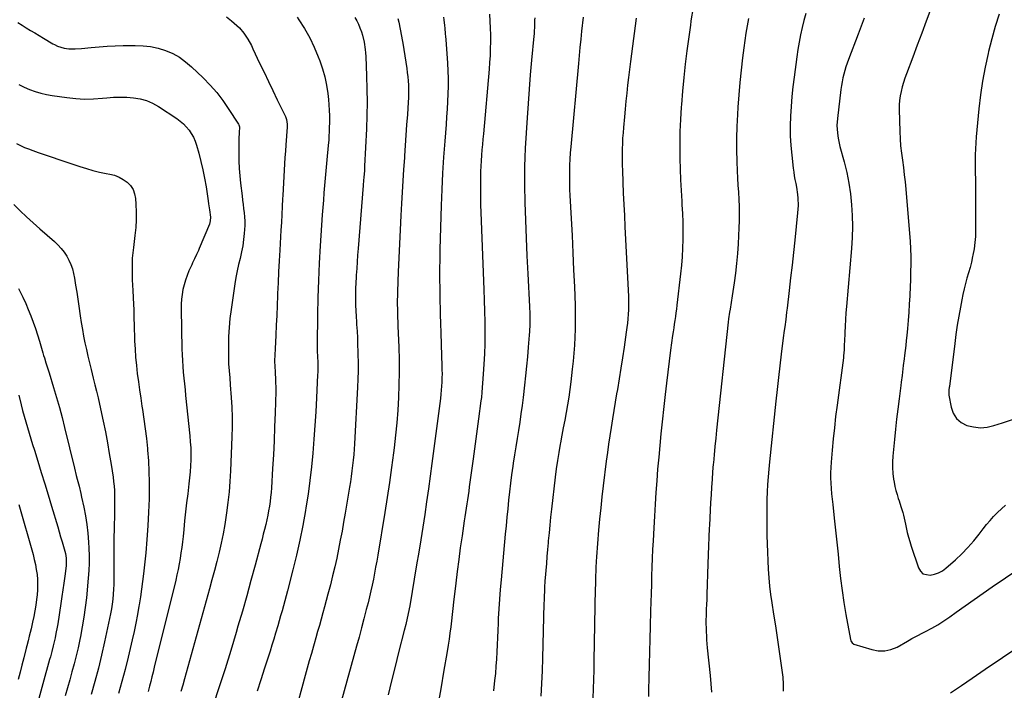
# Model space of a CAD drawing. Units: inches. Extents: x 1921328 to 1926620, y 427213 to 432505.
# Drawn here: x 1922717 to 1923371, y 428425 to 428870 of the extents above; entities that cross this region are included whole.
import ezdxf

# ---------------------------------------------------------------- set-up
doc = ezdxf.new("R2010")
doc.units = ezdxf.units.IN
doc.header["$MEASUREMENT"] = 0
doc.layers.add('7', color=7, linetype='Continuous')
doc.layers.add('8', color=7, linetype='Continuous')

msp = doc.modelspace()

# ---------------------------------------------------------------- linework, layer by layer
at = {"layer": '7', "color": 18}
for points in [[(1922854.33, 428872.35, 1842), (1922857.64, 428869.68, 1842), (1922861.09, 428866.59, 1842), (1922862.79, 428864.93, 1842), (1922865.85, 428861.33, 1842), (1922868.44, 428857.35, 1842), (1922870.74, 428853.17, 1842), (1922871.79, 428851.04, 1842), (1922876.27, 428841.51, 1842), (1922879.16, 428835.41, 1842), (1922882.07, 428829.32, 1842), (1922885, 428823.24, 1842), (1922887.96, 428817.17, 1842), (1922892.97, 428806.93, 1842), (1922893.4, 428805.98, 1842), (1922894.07, 428804, 1842), (1922894.61, 428800.92, 1842), (1922894.59, 428798.83, 1842), (1922893.68, 428787.16, 1842), (1922893.36, 428782.95, 1842), (1922893.06, 428778.75, 1842), (1922892.79, 428774.54, 1842), (1922892.53, 428770.33, 1842), (1922892.29, 428766.12, 1842), (1922892.06, 428761.9, 1842), (1922891.84, 428757.69, 1842), (1922891.62, 428753.48, 1842), (1922891.51, 428751.39, 1842), (1922891.24, 428746.14, 1842), (1922890.97, 428740.88, 1842), (1922890.68, 428735.63, 1842), (1922890.39, 428730.37, 1842), (1922889.64, 428717.27, 1842), (1922889.25, 428710.04, 1842), (1922888.87, 428702.8, 1842), (1922888.54, 428695.56, 1842), (1922888.22, 428688.32, 1842), (1922888.16, 428686.99, 1842), (1922887.88, 428680.42, 1842), (1922887.58, 428673.84, 1842), (1922887.27, 428667.27, 1842), (1922886.93, 428660.7, 1842), (1922886.46, 428651.57, 1842), (1922886.3, 428647.56, 1842), (1922886.23, 428643.55, 1842), (1922886.24, 428639.53, 1842), (1922886.5, 428636.43, 1842), (1922886.6, 428634.88, 1842), (1922886.77, 428632.04, 1842), (1922886.87, 428629.85, 1842), (1922886.94, 428625.46, 1842), (1922886.9, 428623.26, 1842), (1922886.5, 428609.09, 1842), (1922886.18, 428599.81, 1842), (1922885.81, 428590.53, 1842), (1922885.35, 428581.26, 1842), (1922884.83, 428571.98, 1842), (1922884.05, 428559.23, 1842), (1922883.83, 428556.16, 1842), (1922883.54, 428553.1, 1842), (1922883.18, 428550.05, 1842), (1922882.76, 428547, 1842), (1922882.25, 428543.97, 1842), (1922881.69, 428540.95, 1842), (1922881.05, 428537.94, 1842), (1922880.35, 428534.95, 1842), (1922879.47, 428531.48, 1842), (1922878.67, 428528.33, 1842), (1922877.85, 428525.19, 1842), (1922877.02, 428522.06, 1842), (1922873.24, 428507.91, 1842), (1922870.47, 428497.71, 1842), (1922867.66, 428487.53, 1842), (1922864.79, 428477.36, 1842), (1922861.86, 428467.21, 1842), (1922860.69, 428463.17, 1842), (1922857.07, 428451.03, 1842), (1922853.33, 428438.93, 1842), (1922849.44, 428426.87, 1842), (1922845.43, 428414.86, 1842)], [(1922998.29, 428872.09, 1834), (1922998.52, 428870.24, 1834), (1922998.96, 428866.55, 1834), (1922999.17, 428864.7, 1834), (1922999.55, 428861.01, 1834), (1922999.7, 428859.15, 1834), (1922999.84, 428857.3, 1834), (1923000.94, 428841.53, 1834), (1923001.21, 428836.44, 1834), (1923001.37, 428831.35, 1834), (1923001.36, 428826.25, 1834), (1923001.24, 428821.16, 1834), (1923001.01, 428816.06, 1834), (1923000.75, 428810.97, 1834), (1923000.42, 428805.88, 1834), (1923000.06, 428800.79, 1834), (1922999.19, 428789.62, 1834), (1922998.44, 428778.94, 1834), (1922997.79, 428768.26, 1834), (1922997.3, 428757.57, 1834), (1922996.9, 428746.87, 1834), (1922996.03, 428717.72, 1834), (1922995.88, 428711.18, 1834), (1922995.79, 428704.65, 1834), (1922995.8, 428698.12, 1834), (1922995.86, 428691.58, 1834), (1922995.93, 428687.9, 1834), (1922996.01, 428683.21, 1834), (1922996.11, 428678.51, 1834), (1922996.23, 428673.82, 1834), (1922996.35, 428669.13, 1834), (1922996.57, 428661.56, 1834), (1922996.6, 428660.65, 1834), (1922996.75, 428656.09, 1834), (1922996.78, 428655.17, 1834), (1922996.81, 428654.26, 1834), (1922997.31, 428640.41, 1834), (1922997.37, 428637.69, 1834), (1922997.39, 428634.97, 1834), (1922997.34, 428632.25, 1834), (1922997.24, 428629.54, 1834), (1922997.08, 428626.82, 1834), (1922996.87, 428624.11, 1834), (1922996.6, 428621.41, 1834), (1922996.29, 428618.7, 1834), (1922990.69, 428575.33, 1834), (1922989.57, 428566.89, 1834), (1922988.41, 428558.45, 1834), (1922987.19, 428550.02, 1834), (1922985.92, 428541.6, 1834), (1922984.61, 428533.18, 1834), (1922983.27, 428524.77, 1834), (1922981.89, 428516.37, 1834), (1922980.49, 428507.97, 1834), (1922975.9, 428480.87, 1834), (1922975.53, 428478.79, 1834), (1922974.72, 428474.64, 1834), (1922974.28, 428472.57, 1834), (1922973.33, 428468.46, 1834), (1922972.31, 428464.36, 1834), (1922968.53, 428449.77, 1834), (1922966.16, 428440.43, 1834), (1922963.87, 428431.06, 1834), (1922961.68, 428421.67, 1834)], [(1923028.94, 428873.93, 1832), (1923029.21, 428869.37, 1832), (1923029.4, 428864.81, 1832), (1923029.5, 428860.24, 1832), (1923029.53, 428855.68, 1832), (1923029.46, 428851.11, 1832), (1923029.3, 428846.55, 1832), (1923029.03, 428841.99, 1832), (1923028.68, 428837.44, 1832), (1923024.83, 428794.44, 1832), (1923024.52, 428790.88, 1832), (1923024.21, 428787.32, 1832), (1923023.9, 428783.76, 1832), (1923023.6, 428780.21, 1832), (1923023.34, 428776.64, 1832), (1923023.13, 428773.08, 1832), (1923023, 428769.52, 1832), (1923022.92, 428765.95, 1832), (1923022.88, 428762.76, 1832), (1923022.86, 428757.6, 1832), (1923022.89, 428752.43, 1832), (1923023, 428747.27, 1832), (1923023.17, 428742.11, 1832), (1923025.22, 428690.96, 1832), (1923025.46, 428683.85, 1832), (1923025.65, 428676.73, 1832), (1923025.76, 428669.61, 1832), (1923025.81, 428662.49, 1832), (1923025.81, 428661.73, 1832), (1923025.74, 428654.99, 1832), (1923025.57, 428648.25, 1832), (1923025.24, 428641.52, 1832), (1923024.81, 428634.79, 1832), (1923023.91, 428622.77, 1832), (1923023.54, 428619.21, 1832), (1923023.26, 428617.07, 1832), (1923021.63, 428605.18, 1832), (1923020.73, 428598.52, 1832), (1923019.82, 428591.87, 1832), (1923018.92, 428585.21, 1832), (1923018.02, 428578.55, 1832), (1923015.49, 428559.8, 1832), (1923015.1, 428556.97, 1832), (1923014.71, 428554.15, 1832), (1923014.3, 428551.32, 1832), (1923013.89, 428548.5, 1832), (1923013.47, 428545.68, 1832), (1923013.04, 428542.85, 1832), (1923012.62, 428540.03, 1832), (1923012.19, 428537.21, 1832), (1923010.69, 428527.21, 1832), (1923009.55, 428519.38, 1832), (1923008.47, 428511.54, 1832), (1923007.47, 428503.7, 1832), (1923006.53, 428495.84, 1832), (1923005.09, 428483.15, 1832), (1923004.62, 428479.07, 1832), (1923004.15, 428474.98, 1832), (1923003.67, 428470.9, 1832), (1923003.2, 428466.81, 1832), (1923002.68, 428462.74, 1832), (1923002.13, 428458.66, 1832), (1923001.51, 428454.6, 1832), (1923000.84, 428450.54, 1832), (1922998.45, 428436.68, 1832), (1922996.77, 428426.88, 1832), (1922995.09, 428417.07, 1832)], [(1923164.22, 428878.55, 1824), (1923162.75, 428869.66, 1824), (1923162.63, 428868.95, 1824), (1923162.37, 428867.17, 1824), (1923162.32, 428866.82, 1824), (1923160.05, 428849.69, 1824), (1923158.94, 428840.78, 1824), (1923157.94, 428831.87, 1824), (1923157.09, 428822.94, 1824), (1923156.34, 428814, 1824), (1923156.2, 428812.14, 1824), (1923155.71, 428804.12, 1824), (1923155.38, 428796.09, 1824), (1923155.28, 428788.05, 1824), (1923155.33, 428780.01, 1824), (1923155.37, 428778.03, 1824), (1923155.57, 428770.98, 1824), (1923155.82, 428763.93, 1824), (1923156.16, 428756.89, 1824), (1923156.57, 428749.85, 1824), (1923156.73, 428747.21, 1824), (1923157.03, 428741.49, 1824), (1923157.24, 428735.76, 1824), (1923157.32, 428730.03, 1824), (1923157.32, 428724.3, 1824), (1923157.16, 428718.57, 1824), (1923156.88, 428712.85, 1824), (1923156.42, 428707.14, 1824), (1923155.84, 428701.44, 1824), (1923153.38, 428680.54, 1824), (1923153.07, 428678.02, 1824), (1923152.75, 428675.51, 1824), (1923152.39, 428673, 1824), (1923152.01, 428670.5, 1824), (1923151.63, 428667.99, 1824), (1923151.25, 428665.49, 1824), (1923150.89, 428662.98, 1824), (1923150.53, 428660.47, 1824), (1923149.18, 428650.79, 1824), (1923148.19, 428643.44, 1824), (1923147.26, 428636.08, 1824), (1923146.39, 428628.72, 1824), (1923145.58, 428621.34, 1824), (1923142.81, 428595.11, 1824), (1923142.03, 428587.32, 1824), (1923141.29, 428579.53, 1824), (1923140.61, 428571.73, 1824), (1923139.99, 428563.92, 1824), (1923139.43, 428556.12, 1824), (1923138.9, 428548.31, 1824), (1923138.43, 428540.49, 1824), (1923138, 428532.68, 1824), (1923137.55, 428524.07, 1824), (1923137.27, 428518.25, 1824), (1923137.02, 428512.42, 1824), (1923136.8, 428506.59, 1824), (1923136.6, 428500.76, 1824), (1923136.43, 428494.93, 1824), (1923136.25, 428489.1, 1824), (1923136.07, 428483.27, 1824), (1923135.9, 428477.44, 1824), (1923135.58, 428467.19, 1824), (1923135.34, 428458.7, 1824), (1923135.12, 428450.22, 1824), (1923134.94, 428441.73, 1824), (1923134.78, 428433.25, 1824), (1923134.63, 428424.8, 1824), (1923134.59, 428420.54, 1824)], [(1923322.01, 428877.5, 1816), (1923318.98, 428869.47, 1816), (1923315.97, 428861.43, 1816), (1923312.97, 428853.4, 1816), (1923309.98, 428845.35, 1816), (1923305.88, 428834.32, 1816), (1923304.88, 428831.45, 1816), (1923303.94, 428828.57, 1816), (1923303.1, 428825.65, 1816), (1923302.33, 428822.71, 1816), (1923301.74, 428819.74, 1816), (1923301.3, 428816.76, 1816), (1923301.1, 428813.75, 1816), (1923301.06, 428810.72, 1816), (1923301.42, 428796.09, 1816), (1923301.64, 428791.27, 1816), (1923301.97, 428786.47, 1816), (1923302.49, 428781.68, 1816), (1923303.14, 428776.91, 1816), (1923303.82, 428772.13, 1816), (1923304.44, 428767.35, 1816), (1923304.97, 428762.56, 1816), (1923305.43, 428757.76, 1816), (1923307.98, 428728.29, 1816), (1923308.35, 428723.2, 1816), (1923308.6, 428718.1, 1816), (1923308.71, 428713, 1816), (1923308.71, 428707.89, 1816), (1923308.6, 428702.78, 1816), (1923308.47, 428697.67, 1816), (1923308.29, 428692.57, 1816), (1923308.07, 428687.46, 1816), (1923308.04, 428686.79, 1816), (1923307.75, 428681.36, 1816), (1923307.4, 428675.92, 1816), (1923306.97, 428670.5, 1816), (1923306.5, 428665.08, 1816), (1923306.06, 428660.5, 1816), (1923305.73, 428657.16, 1816), (1923305.37, 428653.82, 1816), (1923304.99, 428650.49, 1816), (1923304.59, 428647.15, 1816), (1923304.3, 428644.87, 1816), (1923303.76, 428640.49, 1816), (1923303.5, 428638.3, 1816), (1923303, 428633.91, 1816), (1923302.45, 428629.52, 1816), (1923302.16, 428627.33, 1816), (1923300.94, 428618.28, 1816), (1923300.07, 428611.57, 1816), (1923299.25, 428604.84, 1816), (1923298.5, 428598.11, 1816), (1923297.81, 428591.37, 1816), (1923296.73, 428580.31, 1816), (1923296.51, 428576.47, 1816), (1923296.5, 428572.64, 1816), (1923296.8, 428568.82, 1816), (1923297.31, 428565.01, 1816), (1923297.68, 428562.9, 1816), (1923298.23, 428560.16, 1816), (1923298.86, 428557.45, 1816), (1923299.61, 428554.77, 1816), (1923300.45, 428552.11, 1816), (1923300.96, 428550.64, 1816), (1923302.22, 428546.8, 1816), (1923303.39, 428542.93, 1816), (1923303.92, 428540.99, 1816), (1923304.87, 428537.06, 1816), (1923305.27, 428535.08, 1816), (1923305.72, 428532.77, 1816), (1923306.39, 428529.64, 1816), (1923307.13, 428526.54, 1816), (1923308, 428523.47, 1816), (1923308.96, 428520.42, 1816), (1923313.78, 428506, 1816), (1923315.12, 428503.79, 1816), (1923316.82, 428502.15, 1816), (1923321.62, 428501.11, 1816), (1923324.48, 428501.76, 1816), (1923327.19, 428502.71, 1816), (1923329.7, 428504.13, 1816), (1923332.06, 428505.86, 1816), (1923338.43, 428511.47, 1816), (1923342.66, 428515.43, 1816), (1923346.73, 428519.56, 1816), (1923350.54, 428523.92, 1816), (1923354.18, 428528.44, 1816), (1923356.83, 428531.96, 1816), (1923359.06, 428534.8, 1816), (1923361.36, 428537.58, 1816), (1923363.77, 428540.27, 1816), (1923366.25, 428542.9, 1816), (1923368.89, 428545.35, 1816), (1923371.65, 428547.62, 1816)], [(1923367.44, 428874.1, 1814), (1923364.86, 428865.87, 1814), (1923362.53, 428857.56, 1814), (1923360.37, 428849.21, 1814), (1923360.04, 428847.85, 1814), (1923358.05, 428838.74, 1814), (1923356.32, 428829.59, 1814), (1923354.99, 428820.37, 1814), (1923353.93, 428811.11, 1814), (1923352.2, 428792.53, 1814), (1923351.89, 428788.53, 1814), (1923351.66, 428784.53, 1814), (1923351.56, 428780.52, 1814), (1923351.54, 428776.51, 1814), (1923351.57, 428772.5, 1814), (1923351.6, 428768.49, 1814), (1923351.63, 428764.47, 1814), (1923351.65, 428760.46, 1814), (1923351.79, 428730.57, 1814), (1923351.67, 428726.37, 1814), (1923351.36, 428722.18, 1814), (1923350.78, 428718.03, 1814), (1923350.02, 428713.9, 1814), (1923349.8, 428712.9, 1814), (1923348.96, 428709.29, 1814), (1923348.07, 428705.7, 1814), (1923347.08, 428702.13, 1814), (1923346.04, 428698.57, 1814), (1923345.02, 428695.01, 1814), (1923344.08, 428691.43, 1814), (1923343.27, 428687.82, 1814), (1923342.53, 428684.19, 1814), (1923341.65, 428679.4, 1814), (1923340.59, 428673.36, 1814), (1923339.6, 428667.3, 1814), (1923338.72, 428661.23, 1814), (1923337.91, 428655.14, 1814), (1923334.34, 428626.58, 1814), (1923334.25, 428625.85, 1814), (1923334.08, 428624.38, 1814), (1923334.08, 428620.71, 1814), (1923335.47, 428612.92, 1814), (1923336.93, 428608.85, 1814), (1923339.07, 428605.36, 1814), (1923342.21, 428602.73, 1814), (1923346.02, 428600.69, 1814), (1923350.49, 428599.66, 1814), (1923354.96, 428599.2, 1814), (1923359.43, 428599.61, 1814), (1923363.9, 428600.59, 1814), (1923369.62, 428602.45, 1814), (1923376.93, 428604.89, 1814)], [(1922715.62, 428868.44, 1844), (1922718.45, 428866.7, 1844), (1922721.29, 428864.96, 1844), (1922724.14, 428863.24, 1844), (1922726.99, 428861.52, 1844), (1922729.85, 428859.82, 1844), (1922732.71, 428858.12, 1844), (1922739, 428854.4, 1844), (1922739.99, 428853.84, 1844), (1922742.05, 428852.83, 1844), (1922746.38, 428851.44, 1844), (1922749.48, 428851.09, 1844), (1922753.73, 428850.9, 1844), (1922757.97, 428851.16, 1844), (1922764.34, 428851.88, 1844), (1922769.65, 428852.41, 1844), (1922774.96, 428852.82, 1844), (1922780.29, 428853.06, 1844), (1922785.62, 428853.2, 1844), (1922793.65, 428853.28, 1844), (1922798.79, 428853.06, 1844), (1922803.87, 428852.47, 1844), (1922808.86, 428851.34, 1844), (1922813.78, 428849.84, 1844), (1922818.49, 428847.79, 1844), (1922822.96, 428845.38, 1844), (1922827.1, 428842.42, 1844), (1922831.02, 428839.1, 1844), (1922838.8, 428831.62, 1844), (1922843.38, 428826.9, 1844), (1922847.72, 428821.98, 1844), (1922851.7, 428816.76, 1844), (1922855.44, 428811.35, 1844), (1922862.18, 428800.82, 1844), (1922862.35, 428800.52, 1844), (1922862.77, 428799.2, 1844), (1922862.61, 428795.15, 1844), (1922862.42, 428791.44, 1844), (1922862.36, 428787.72, 1844), (1922862.36, 428781.48, 1844), (1922862.44, 428776.5, 1844), (1922862.65, 428771.53, 1844), (1922863.04, 428766.58, 1844), (1922863.54, 428761.62, 1844), (1922864.56, 428753.19, 1844), (1922864.89, 428750.4, 1844), (1922865.23, 428747.61, 1844), (1922865.58, 428744.83, 1844), (1922865.94, 428742.04, 1844), (1922866.21, 428739.26, 1844), (1922866.36, 428736.47, 1844), (1922866.35, 428733.67, 1844), (1922866.23, 428730.88, 1844), (1922866.04, 428728.28, 1844), (1922865.62, 428724.2, 1844), (1922865.06, 428720.14, 1844), (1922864.29, 428716.12, 1844), (1922863.26, 428711.74, 1844), (1922862.25, 428707.55, 1844), (1922861.32, 428703.34, 1844), (1922860.53, 428699.11, 1844), (1922859.82, 428694.86, 1844), (1922857.26, 428677.83, 1844), (1922856.49, 428671.84, 1844), (1922855.91, 428665.84, 1844), (1922855.6, 428659.81, 1844), (1922855.47, 428653.77, 1844), (1922855.48, 428646.35, 1844), (1922855.6, 428641.68, 1844), (1922855.95, 428637.02, 1844), (1922856.38, 428632.37, 1844), (1922856.74, 428627.71, 1844), (1922857.34, 428619.32, 1844), (1922857.71, 428612.8, 1844), (1922857.92, 428606.27, 1844), (1922857.93, 428599.74, 1844), (1922857.79, 428593.21, 1844), (1922856.93, 428570.49, 1844), (1922856.55, 428563.46, 1844), (1922856.01, 428556.46, 1844), (1922855.24, 428549.47, 1844), (1922854.31, 428542.5, 1844), (1922854.09, 428541.01, 1844), (1922853.07, 428534.81, 1844), (1922851.95, 428528.63, 1844), (1922850.66, 428522.49, 1844), (1922849.27, 428516.36, 1844), (1922847.76, 428510.26, 1844), (1922846.22, 428504.17, 1844), (1922844.61, 428498.1, 1844), (1922842.96, 428492.03, 1844), (1922826.41, 428432.25, 1844), (1922825.19, 428428.01, 1844), (1922823.93, 428423.78, 1844)], [(1922939.52, 428871.89, 1838), (1922940.76, 428869.62, 1838), (1922941.87, 428867.29, 1838), (1922942.9, 428864.92, 1838), (1922943.87, 428862.31, 1838), (1922944.59, 428860.03, 1838), (1922945.65, 428855.38, 1838), (1922946.32, 428850.63, 1838), (1922946.54, 428848.25, 1838), (1922946.69, 428845.86, 1838), (1922947.25, 428833.08, 1838), (1922947.51, 428824.29, 1838), (1922947.62, 428815.5, 1838), (1922947.48, 428806.72, 1838), (1922947.19, 428797.93, 1838), (1922946.01, 428773.05, 1838), (1922945.99, 428772.69, 1838), (1922945.92, 428771.59, 1838), (1922945.8, 428770.12, 1838), (1922945.43, 428765.54, 1838), (1922945.28, 428763.77, 1838), (1922945, 428760.23, 1838), (1922941.68, 428718.38, 1838), (1922941.34, 428713.94, 1838), (1922941.01, 428709.51, 1838), (1922940.71, 428705.07, 1838), (1922940.43, 428700.63, 1838), (1922940.34, 428699.18, 1838), (1922940.15, 428695.46, 1838), (1922940.01, 428691.75, 1838), (1922939.95, 428688.03, 1838), (1922939.94, 428684.31, 1838), (1922940, 428680.59, 1838), (1922940.11, 428676.87, 1838), (1922940.29, 428673.16, 1838), (1922940.51, 428669.44, 1838), (1922940.63, 428667.85, 1838), (1922940.92, 428663.35, 1838), (1922941.17, 428658.84, 1838), (1922941.36, 428654.33, 1838), (1922941.51, 428649.81, 1838), (1922941.56, 428647.92, 1838), (1922941.64, 428642.46, 1838), (1922941.64, 428637, 1838), (1922941.5, 428631.54, 1838), (1922941.28, 428626.08, 1838), (1922939.3, 428588.51, 1838), (1922939.07, 428584.89, 1838), (1922938.79, 428581.27, 1838), (1922938.44, 428577.66, 1838), (1922938.04, 428574.05, 1838), (1922937.58, 428570.44, 1838), (1922937.09, 428566.85, 1838), (1922936.55, 428563.26, 1838), (1922935.97, 428559.67, 1838), (1922933.06, 428542.32, 1838), (1922932.03, 428536.34, 1838), (1922930.96, 428530.37, 1838), (1922929.83, 428524.42, 1838), (1922928.66, 428518.47, 1838), (1922927.42, 428512.53, 1838), (1922926.1, 428506.62, 1838), (1922924.69, 428500.72, 1838), (1922923.21, 428494.84, 1838), (1922921.56, 428488.47, 1838), (1922920.46, 428484.33, 1838), (1922919.36, 428480.2, 1838), (1922918.22, 428476.07, 1838), (1922917.07, 428471.95, 1838), (1922915.91, 428467.83, 1838), (1922914.74, 428463.71, 1838), (1922913.58, 428459.6, 1838), (1922912.41, 428455.48, 1838), (1922911.99, 428454, 1838), (1922910.62, 428449.14, 1838), (1922909.26, 428444.28, 1838), (1922907.91, 428439.42, 1838), (1922906.57, 428434.56, 1838), (1922899.13, 428407.5, 1838)], [(1922968.09, 428871.1, 1836), (1922968.66, 428868.78, 1836), (1922969.65, 428864.12, 1836), (1922970.51, 428859.42, 1836), (1922970.91, 428857.07, 1836), (1922971.29, 428854.72, 1836), (1922973.93, 428837.97, 1836), (1922974.32, 428835.2, 1836), (1922974.64, 428832.42, 1836), (1922974.87, 428829.63, 1836), (1922975.03, 428826.84, 1836), (1922975.1, 428824.04, 1836), (1922975.11, 428821.24, 1836), (1922975.04, 428818.45, 1836), (1922974.9, 428815.65, 1836), (1922974.36, 428807.42, 1836), (1922973.9, 428800.51, 1836), (1922973.44, 428793.6, 1836), (1922972.95, 428786.7, 1836), (1922972.46, 428779.79, 1836), (1922972.36, 428778.45, 1836), (1922971.83, 428770.87, 1836), (1922971.34, 428763.3, 1836), (1922970.89, 428755.71, 1836), (1922970.48, 428748.13, 1836), (1922970.06, 428740.12, 1836), (1922969.6, 428730.77, 1836), (1922969.15, 428721.41, 1836), (1922968.74, 428712.05, 1836), (1922968.35, 428702.69, 1836), (1922967.83, 428689.69, 1836), (1922967.74, 428686.83, 1836), (1922967.69, 428683.96, 1836), (1922967.69, 428681.09, 1836), (1922967.73, 428678.23, 1836), (1922967.8, 428675.36, 1836), (1922967.89, 428672.5, 1836), (1922967.98, 428669.63, 1836), (1922968.09, 428666.77, 1836), (1922968.63, 428652.75, 1836), (1922968.85, 428644.38, 1836), (1922968.93, 428636, 1836), (1922968.78, 428627.62, 1836), (1922968.5, 428619.25, 1836), (1922968, 428610.88, 1836), (1922967.37, 428602.53, 1836), (1922966.55, 428594.19, 1836), (1922965.59, 428585.86, 1836), (1922965.18, 428582.58, 1836), (1922963.86, 428572.63, 1836), (1922962.46, 428562.69, 1836), (1922960.95, 428552.77, 1836), (1922959.37, 428542.86, 1836), (1922954.68, 428514.5, 1836), (1922954, 428510.51, 1836), (1922953.29, 428506.53, 1836), (1922952.55, 428502.56, 1836), (1922951.77, 428498.59, 1836), (1922950.95, 428494.63, 1836), (1922950.09, 428490.68, 1836), (1922949.18, 428486.74, 1836), (1922948.23, 428482.81, 1836), (1922947.11, 428478.37, 1836), (1922945.55, 428472.23, 1836), (1922943.96, 428466.1, 1836), (1922942.32, 428459.98, 1836), (1922940.65, 428453.88, 1836), (1922930.65, 428417.93, 1836)], [(1923091.07, 428871.97, 1828), (1923090.07, 428862.68, 1828), (1923089.5, 428857.32, 1828), (1923088.95, 428851.95, 1828), (1923088.43, 428846.58, 1828), (1923087.93, 428841.2, 1828), (1923082.91, 428785.8, 1828), (1923082.58, 428781.78, 1828), (1923082.32, 428777.76, 1828), (1923082.13, 428773.73, 1828), (1923082.01, 428769.7, 1828), (1923081.97, 428765.67, 1828), (1923081.99, 428761.64, 1828), (1923082.1, 428757.61, 1828), (1923082.28, 428753.58, 1828), (1923083.13, 428738.26, 1828), (1923083.73, 428726.88, 1828), (1923084.29, 428715.5, 1828), (1923084.8, 428704.11, 1828), (1923085.27, 428692.73, 1828), (1923085.74, 428680.57, 1828), (1923085.88, 428675.26, 1828), (1923085.93, 428669.95, 1828), (1923085.85, 428664.65, 1828), (1923085.67, 428659.34, 1828), (1923085.38, 428654.04, 1828), (1923085, 428648.75, 1828), (1923084.51, 428643.46, 1828), (1923083.93, 428638.18, 1828), (1923082.9, 428629.6, 1828), (1923082.24, 428624.5, 1828), (1923081.52, 428619.42, 1828), (1923080.7, 428614.35, 1828), (1923079.81, 428609.29, 1828), (1923078.87, 428604.24, 1828), (1923077.93, 428599.18, 1828), (1923076.99, 428594.13, 1828), (1923076.04, 428589.08, 1828), (1923075.89, 428588.27, 1828), (1923074.92, 428582.8, 1828), (1923074.03, 428577.33, 1828), (1923073.26, 428571.83, 1828), (1923072.56, 428566.32, 1828), (1923070.07, 428544.94, 1828), (1923069.49, 428539.72, 1828), (1923068.95, 428534.49, 1828), (1923068.45, 428529.26, 1828), (1923067.99, 428524.03, 1828), (1923067.88, 428522.72, 1828), (1923067.5, 428518.14, 1828), (1923067.11, 428513.55, 1828), (1923066.73, 428508.97, 1828), (1923066.35, 428504.39, 1828), (1923065.95, 428499.47, 1828), (1923065.78, 428497.35, 1828), (1923065.5, 428493.09, 1828), (1923065.39, 428490.96, 1828), (1923065.21, 428486.7, 1828), (1923065.14, 428484.57, 1828), (1923065.08, 428482.44, 1828), (1923064.14, 428446.01, 1828), (1923063.87, 428437.62, 1828), (1923063.54, 428429.24, 1828), (1923063.11, 428420.87, 1828)], [(1923126.43, 428871.33, 1826), (1923123.25, 428847.77, 1826), (1923122.56, 428842.53, 1826), (1923121.89, 428837.28, 1826), (1923121.25, 428832.03, 1826), (1923120.63, 428826.78, 1826), (1923120.04, 428821.52, 1826), (1923119.49, 428816.26, 1826), (1923118.98, 428810.99, 1826), (1923118.49, 428805.72, 1826), (1923117.88, 428798.81, 1826), (1923117.6, 428795.23, 1826), (1923117.36, 428791.64, 1826), (1923117.18, 428788.05, 1826), (1923117.05, 428784.46, 1826), (1923116.98, 428780.87, 1826), (1923116.97, 428777.28, 1826), (1923117.03, 428773.68, 1826), (1923117.15, 428770.09, 1826), (1923117.48, 428762.43, 1826), (1923117.81, 428755.01, 1826), (1923118.14, 428747.58, 1826), (1923118.49, 428740.16, 1826), (1923118.85, 428732.74, 1826), (1923121.14, 428686.4, 1826), (1923121.24, 428683.43, 1826), (1923121.26, 428680.47, 1826), (1923121.19, 428677.5, 1826), (1923121.05, 428674.54, 1826), (1923120.81, 428671.58, 1826), (1923120.53, 428668.62, 1826), (1923120.18, 428665.68, 1826), (1923119.77, 428662.74, 1826), (1923118.27, 428652.73, 1826), (1923117.19, 428645.69, 1826), (1923116.1, 428638.66, 1826), (1923114.97, 428631.63, 1826), (1923113.83, 428624.6, 1826), (1923113.35, 428621.72, 1826), (1923112.43, 428616.14, 1826), (1923111.52, 428610.56, 1826), (1923110.61, 428604.98, 1826), (1923109.7, 428599.39, 1826), (1923108.83, 428593.81, 1826), (1923108, 428588.21, 1826), (1923107.24, 428582.61, 1826), (1923106.51, 428577, 1826), (1923104.49, 428560.59, 1826), (1923103.62, 428553.22, 1826), (1923102.8, 428545.84, 1826), (1923102.07, 428538.46, 1826), (1923101.4, 428531.07, 1826), (1923100.64, 428522.28, 1826), (1923100.4, 428519.28, 1826), (1923100.17, 428516.28, 1826), (1923099.97, 428513.28, 1826), (1923099.79, 428510.28, 1826), (1923099.57, 428506.22, 1826), (1923099.48, 428504.27, 1826), (1923099.35, 428500.38, 1826), (1923099.3, 428498.44, 1826), (1923099.22, 428494.55, 1826), (1923099.18, 428492.6, 1826), (1923098.3, 428444.27, 1826), (1923098.16, 428438.08, 1826), (1923097.98, 428431.88, 1826), (1923097.75, 428425.69, 1826), (1923097.48, 428419.5, 1826)], [(1923200.91, 428871.07, 1822), (1923200.02, 428866.23, 1822), (1923199.19, 428861.38, 1822), (1923198.46, 428856.51, 1822), (1923197.79, 428851.64, 1822), (1923196.96, 428845.04, 1822), (1923196, 428836.85, 1822), (1923195.15, 428828.65, 1822), (1923194.45, 428820.43, 1822), (1923193.85, 428812.21, 1822), (1923193.54, 428807.27, 1822), (1923193.18, 428799.46, 1822), (1923192.97, 428791.65, 1822), (1923193.02, 428783.84, 1822), (1923193.23, 428776.02, 1822), (1923193.49, 428769.88, 1822), (1923193.71, 428765.14, 1822), (1923193.94, 428760.39, 1822), (1923194.2, 428755.65, 1822), (1923194.48, 428750.91, 1822), (1923194.69, 428746.17, 1822), (1923194.79, 428741.43, 1822), (1923194.73, 428736.69, 1822), (1923194.57, 428731.95, 1822), (1923194.02, 428721.43, 1822), (1923193.58, 428714.89, 1822), (1923193.01, 428708.36, 1822), (1923192.24, 428701.86, 1822), (1923191.34, 428695.36, 1822), (1923190.01, 428686.73, 1822), (1923189.34, 428682.4, 1822), (1923188.66, 428678.07, 1822), (1923188.34, 428675.9, 1822), (1923187.77, 428671.56, 1822), (1923187.52, 428669.38, 1822), (1923179.79, 428597.59, 1822), (1923179.22, 428592.14, 1822), (1923178.66, 428586.69, 1822), (1923178.14, 428581.23, 1822), (1923177.63, 428575.77, 1822), (1923177.57, 428575.03, 1822), (1923177.13, 428569.94, 1822), (1923176.73, 428564.85, 1822), (1923176.37, 428559.76, 1822), (1923176.04, 428554.66, 1822), (1923175.74, 428549.56, 1822), (1923175.47, 428544.46, 1822), (1923175.22, 428539.36, 1822), (1923175, 428534.26, 1822), (1923174.93, 428532.52, 1822), (1923174.68, 428526.54, 1822), (1923174.45, 428520.57, 1822), (1923174.22, 428514.59, 1822), (1923174, 428508.61, 1822), (1923173.27, 428488.22, 1822), (1923173.16, 428484.99, 1822), (1923173.04, 428481.75, 1822), (1923172.92, 428478.52, 1822), (1923172.76, 428474.09, 1822), (1923172.7, 428471.45, 1822), (1923172.68, 428468.81, 1822), (1923172.73, 428466.17, 1822), (1923172.82, 428463.53, 1822), (1923172.97, 428460.89, 1822), (1923173.14, 428458.26, 1822), (1923173.36, 428455.62, 1822), (1923173.6, 428452.99, 1822), (1923175.47, 428434.52, 1822), (1923176.4, 428423.49, 1822)], [(1923277.86, 428871.26, 1818), (1923275.78, 428865.99, 1818), (1923273.74, 428860.71, 1818), (1923267.4, 428843.95, 1818), (1923266.52, 428841.52, 1818), (1923265.7, 428839.08, 1818), (1923264.96, 428836.61, 1818), (1923264.27, 428834.13, 1818), (1923263.67, 428831.62, 1818), (1923263.13, 428829.11, 1818), (1923262.7, 428826.57, 1818), (1923262.34, 428824.02, 1818), (1923259.96, 428804.67, 1818), (1923259.66, 428799.97, 1818), (1923259.73, 428797.62, 1818), (1923260.23, 428792.92, 1818), (1923260.62, 428790.6, 1818), (1923261.7, 428785.99, 1818), (1923264.47, 428775.91, 1818), (1923266.19, 428768.86, 1818), (1923267.64, 428761.77, 1818), (1923268.68, 428754.6, 1818), (1923269.44, 428747.38, 1818), (1923269.82, 428740.13, 1818), (1923269.96, 428732.88, 1818), (1923269.75, 428725.63, 1818), (1923269.3, 428718.38, 1818), (1923265.98, 428679.8, 1818), (1923265.64, 428675.44, 1818), (1923265.33, 428671.08, 1818), (1923265.09, 428666.72, 1818), (1923264.88, 428662.35, 1818), (1923264.63, 428656.26, 1818), (1923264.57, 428654.94, 1818), (1923264.41, 428650.98, 1818), (1923264.11, 428647.04, 1818), (1923263.96, 428645.73, 1818), (1923259.77, 428614.08, 1818), (1923258.83, 428606.63, 1818), (1923257.97, 428599.17, 1818), (1923257.2, 428591.71, 1818), (1923256.5, 428584.24, 1818), (1923255.82, 428576.29, 1818), (1923255.59, 428572.79, 1818), (1923255.47, 428569.27, 1818), (1923255.5, 428565.76, 1818), (1923255.64, 428562.25, 1818), (1923255.89, 428558.74, 1818), (1923256.16, 428555.23, 1818), (1923256.49, 428551.72, 1818), (1923256.86, 428548.22, 1818), (1923257.87, 428539.12, 1818), (1923258.75, 428531.1, 1818), (1923259.6, 428523.08, 1818), (1923260.43, 428515.06, 1818), (1923261.23, 428507.04, 1818), (1923262.11, 428499.03, 1818), (1923263.12, 428491.03, 1818), (1923264.32, 428483.06, 1818), (1923265.64, 428475.11, 1818), (1923268.62, 428458.46, 1818), (1923268.9, 428457.48, 1818), (1923269.7, 428456.2, 1818), (1923270.94, 428455.41, 1818), (1923282.75, 428451.68, 1818), (1923287.11, 428450.89, 1818), (1923291.4, 428450.8, 1818), (1923295.58, 428451.76, 1818), (1923299.68, 428453.43, 1818), (1923306.59, 428457.31, 1818), (1923307.76, 428457.98, 1818), (1923309.51, 428459.02, 1818), (1923310.7, 428459.67, 1818), (1923311.3, 428459.99, 1818), (1923318.52, 428463.65, 1818), (1923322.68, 428465.88, 1818), (1923326.76, 428468.24, 1818), (1923330.73, 428470.79, 1818), (1923334.61, 428473.47, 1818), (1923338.82, 428476.51, 1818), (1923344.77, 428480.78, 1818), (1923350.74, 428485.02, 1818), (1923356.75, 428489.2, 1818), (1923362.78, 428493.35, 1818), (1923389.42, 428511.48, 1818)], [(1922716.33, 428827.25, 1846), (1922719.87, 428825.59, 1846), (1922723.46, 428824.04, 1846), (1922727.14, 428822.72, 1846), (1922730.87, 428821.57, 1846), (1922734.67, 428820.7, 1846), (1922738.51, 428820, 1846), (1922748.26, 428818.59, 1846), (1922754.14, 428817.97, 1846), (1922760.02, 428817.63, 1846), (1922765.92, 428817.74, 1846), (1922771.82, 428818.13, 1846), (1922774.69, 428818.44, 1846), (1922779.16, 428818.77, 1846), (1922783.63, 428818.92, 1846), (1922788.11, 428818.8, 1846), (1922792.58, 428818.5, 1846), (1922796.94, 428817.75, 1846), (1922801.16, 428816.6, 1846), (1922805.17, 428814.85, 1846), (1922809.03, 428812.69, 1846), (1922821.26, 428804.65, 1846), (1922823.51, 428802.99, 1846), (1922825.63, 428801.18, 1846), (1922827.55, 428799.17, 1846), (1922829.34, 428797.01, 1846), (1922830.88, 428794.68, 1846), (1922832.24, 428792.26, 1846), (1922833.34, 428789.7, 1846), (1922834.25, 428787.06, 1846), (1922835.82, 428781.54, 1846), (1922837.28, 428776.05, 1846), (1922838.59, 428770.52, 1846), (1922839.7, 428764.95, 1846), (1922840.66, 428759.34, 1846), (1922842.07, 428750.05, 1846), (1922842.37, 428748.03, 1846), (1922842.92, 428743.99, 1846), (1922843.52, 428739.11, 1846), (1922843.49, 428736.74, 1846), (1922842.85, 428734.45, 1846), (1922836.13, 428718.37, 1846), (1922835.54, 428716.98, 1846), (1922834.31, 428714.22, 1846), (1922833.02, 428711.48, 1846), (1922831.74, 428708.73, 1846), (1922831.11, 428707.36, 1846), (1922829.27, 428703.38, 1846), (1922828.02, 428700.37, 1846), (1922826.91, 428697.31, 1846), (1922826.02, 428694.18, 1846), (1922825.28, 428691, 1846), (1922824.75, 428687.77, 1846), (1922824.37, 428684.53, 1846), (1922824.18, 428681.28, 1846), (1922824.14, 428678.01, 1846), (1922824.63, 428651.62, 1846), (1922824.75, 428647.72, 1846), (1922824.93, 428643.83, 1846), (1922825.2, 428639.95, 1846), (1922825.54, 428636.07, 1846), (1922825.92, 428632.19, 1846), (1922826.31, 428628.31, 1846), (1922826.71, 428624.44, 1846), (1922827.11, 428620.56, 1846), (1922829.88, 428593.75, 1846), (1922830.22, 428589.76, 1846), (1922830.45, 428585.76, 1846), (1922830.52, 428581.76, 1846), (1922830.5, 428577.76, 1846), (1922830.33, 428573.75, 1846), (1922830.09, 428569.76, 1846), (1922829.74, 428565.77, 1846), (1922829.31, 428561.78, 1846), (1922828.49, 428555.14, 1846), (1922827.77, 428549.22, 1846), (1922827.09, 428543.29, 1846), (1922826.44, 428537.36, 1846), (1922825.82, 428531.43, 1846), (1922825.36, 428526.91, 1846), (1922824.96, 428523.24, 1846), (1922824.51, 428519.58, 1846), (1922824, 428515.92, 1846), (1922823.44, 428512.27, 1846), (1922822.81, 428508.63, 1846), (1922822.12, 428505.01, 1846), (1922821.34, 428501.4, 1846), (1922820.5, 428497.8, 1846), (1922806.29, 428439.95, 1846), (1922805.52, 428436.82, 1846), (1922804.74, 428433.68, 1846), (1922803.95, 428430.55, 1846), (1922803.16, 428427.43, 1846), (1922802.23, 428423.91, 1846)], [(1922714.76, 428788, 1848), (1922717.41, 428786.72, 1848), (1922720.09, 428785.52, 1848), (1922722.82, 428784.43, 1848), (1922725.59, 428783.42, 1848), (1922729.19, 428782.18, 1848), (1922733.77, 428780.6, 1848), (1922738.36, 428779.03, 1848), (1922742.95, 428777.47, 1848), (1922747.54, 428775.9, 1848), (1922756.9, 428772.72, 1848), (1922761.2, 428771.36, 1848), (1922765.53, 428770.13, 1848), (1922769.91, 428769.1, 1848), (1922774.33, 428768.19, 1848), (1922776.73, 428767.75, 1848), (1922779.86, 428766.92, 1848), (1922782.85, 428765.8, 1848), (1922785.63, 428764.24, 1848), (1922788.28, 428762.37, 1848), (1922790.44, 428760.08, 1848), (1922792.15, 428757.56, 1848), (1922793.21, 428754.7, 1848), (1922793.82, 428751.62, 1848), (1922794.09, 428747.75, 1848), (1922794.3, 428742.54, 1848), (1922794.3, 428737.33, 1848), (1922793.98, 428732.14, 1848), (1922793.45, 428726.95, 1848), (1922792.39, 428719.06, 1848), (1922791.99, 428715.49, 1848), (1922791.69, 428711.91, 1848), (1922791.54, 428708.32, 1848), (1922791.48, 428704.73, 1848), (1922791.54, 428701.13, 1848), (1922791.63, 428697.53, 1848), (1922791.79, 428693.93, 1848), (1922791.98, 428690.34, 1848), (1922792.55, 428681.07, 1848), (1922792.7, 428677.81, 1848), (1922792.75, 428674.55, 1848), (1922792.77, 428671.28, 1848), (1922792.85, 428668.02, 1848), (1922793.25, 428656.94, 1848), (1922793.52, 428651.48, 1848), (1922793.89, 428646.02, 1848), (1922794.4, 428640.57, 1848), (1922795.01, 428635.14, 1848), (1922795.73, 428629.71, 1848), (1922796.47, 428624.29, 1848), (1922797.26, 428618.87, 1848), (1922798.09, 428613.46, 1848), (1922798.43, 428611.36, 1848), (1922799.38, 428604.89, 1848), (1922800.26, 428598.41, 1848), (1922801.02, 428591.92, 1848), (1922801.69, 428585.42, 1848), (1922801.8, 428584.26, 1848), (1922802.35, 428577.17, 1848), (1922802.74, 428570.07, 1848), (1922802.88, 428562.96, 1848), (1922802.86, 428555.85, 1848), (1922802.79, 428552.01, 1848), (1922802.5, 428542.98, 1848), (1922802.06, 428533.96, 1848), (1922801.4, 428524.96, 1848), (1922800.58, 428515.96, 1848), (1922799.15, 428502.16, 1848), (1922798.56, 428496.99, 1848), (1922797.9, 428491.83, 1848), (1922797.13, 428486.68, 1848), (1922796.29, 428481.54, 1848), (1922796.11, 428480.55, 1848), (1922795.08, 428474.93, 1848), (1922793.99, 428469.33, 1848), (1922792.81, 428463.74, 1848), (1922791.56, 428458.17, 1848), (1922788.88, 428446.63, 1848), (1922786.9, 428438.55, 1848), (1922784.81, 428430.5, 1848), (1922782.55, 428422.49, 1848)], [(1922716.17, 428691.75, 1852), (1922717.09, 428689.9, 1852), (1922719.01, 428685.87, 1852), (1922720.86, 428681.81, 1852), (1922722.6, 428677.71, 1852), (1922724.27, 428673.56, 1852), (1922725.82, 428669.38, 1852), (1922727.31, 428665.18, 1852), (1922728.7, 428660.94, 1852), (1922730.02, 428656.67, 1852), (1922732.31, 428648.91, 1852), (1922732.81, 428647.26, 1852), (1922733.3, 428645.61, 1852), (1922734.32, 428642.31, 1852), (1922735.34, 428639.01, 1852), (1922736.36, 428635.72, 1852), (1922739.4, 428625.89, 1852), (1922741.36, 428619.31, 1852), (1922743.24, 428612.71, 1852), (1922745, 428606.07, 1852), (1922746.68, 428599.41, 1852), (1922753.25, 428572.19, 1852), (1922754.44, 428567.41, 1852), (1922755.05, 428565.02, 1852), (1922756.3, 428560.25, 1852), (1922757.47, 428555.47, 1852), (1922758.02, 428553.07, 1852), (1922759.5, 428546.4, 1852), (1922760.64, 428540.63, 1852), (1922761.58, 428534.85, 1852), (1922762.23, 428529.02, 1852), (1922762.68, 428523.17, 1852), (1922762.9, 428519.06, 1852), (1922763.04, 428514.11, 1852), (1922763.04, 428509.16, 1852), (1922762.82, 428504.22, 1852), (1922762.45, 428499.28, 1852), (1922761.16, 428486.12, 1852), (1922760.42, 428479.64, 1852), (1922759.54, 428473.18, 1852), (1922758.46, 428466.75, 1852), (1922757.24, 428460.34, 1852), (1922756.84, 428458.39, 1852), (1922755.67, 428452.99, 1852), (1922754.42, 428447.6, 1852), (1922753.05, 428442.25, 1852), (1922751.61, 428436.91, 1852), (1922750.11, 428431.58, 1852), (1922748.62, 428426.25, 1852), (1922747.12, 428420.93, 1852)], [(1922716.25, 428620.76, 1854), (1922717.81, 428614.48, 1854), (1922718.79, 428610.68, 1854), (1922719.8, 428606.89, 1854), (1922720.87, 428603.11, 1854), (1922721.99, 428599.34, 1854), (1922723.14, 428595.59, 1854), (1922724.29, 428591.83, 1854), (1922725.45, 428588.08, 1854), (1922726.62, 428584.33, 1854), (1922728.94, 428576.9, 1854), (1922731.26, 428569.44, 1854), (1922733.55, 428561.97, 1854), (1922735.82, 428554.49, 1854), (1922738.07, 428547, 1854), (1922742.18, 428533.25, 1854), (1922743.14, 428529.98, 1854), (1922744.1, 428526.71, 1854), (1922745.03, 428523.43, 1854), (1922745.96, 428520.15, 1854), (1922747.23, 428515.56, 1854), (1922747.81, 428512.56, 1854), (1922747.85, 428508.48, 1854), (1922747.75, 428507.46, 1854), (1922746.82, 428500.47, 1854), (1922746.2, 428495.96, 1854), (1922745.57, 428491.45, 1854), (1922744.91, 428486.94, 1854), (1922744.23, 428482.44, 1854), (1922742.11, 428468.73, 1854), (1922741.76, 428466.58, 1854), (1922741, 428462.31, 1854), (1922740.46, 428459.58, 1854), (1922739.66, 428455.94, 1854), (1922739.21, 428454.13, 1854), (1922738.25, 428450.53, 1854), (1922737.26, 428446.94, 1854), (1922736.77, 428445.14, 1854), (1922721.98, 428391.65, 1854)], [(1922716.42, 428548.17, 1856), (1922725.77, 428514.99, 1856), (1922726.61, 428511.68, 1856), (1922727.36, 428508.35, 1856), (1922727.94, 428504.99, 1856), (1922728.42, 428501.6, 1856), (1922728.7, 428498.2, 1856), (1922728.82, 428494.81, 1856), (1922728.7, 428491.41, 1856), (1922728.42, 428488.01, 1856), (1922728.07, 428485.06, 1856), (1922727.55, 428481.23, 1856), (1922726.95, 428477.42, 1856), (1922726.22, 428473.64, 1856), (1922725.4, 428469.86, 1856), (1922724.4, 428465.56, 1856), (1922723.25, 428460.74, 1856), (1922722.46, 428457.52, 1856), (1922721.66, 428454.31, 1856), (1922721.25, 428452.71, 1856), (1922719.6, 428446.28, 1856), (1922718.36, 428441.46, 1856), (1922717.1, 428436.65, 1856), (1922715.82, 428431.84, 1856)]]:
    msp.add_polyline3d(points, dxfattribs=at)
at = {"layer": '8', "color": 18}
for points in [[(1923239.1, 428874.57, 1820), (1923237.74, 428869.84, 1820), (1923236.52, 428865.07, 1820), (1923235.48, 428860.26, 1820), (1923234.53, 428855.43, 1820), (1923233.72, 428850.58, 1820), (1923233.01, 428845.71, 1820), (1923231.22, 428832.15, 1820), (1923230.45, 428825.69, 1820), (1923229.78, 428819.22, 1820), (1923229.27, 428812.73, 1820), (1923228.85, 428806.24, 1820), (1923228.68, 428799.74, 1820), (1923228.72, 428793.25, 1820), (1923229.08, 428786.77, 1820), (1923229.66, 428780.3, 1820), (1923230.64, 428771.64, 1820), (1923230.97, 428769.11, 1820), (1923231.36, 428766.59, 1820), (1923231.82, 428764.09, 1820), (1923232.34, 428761.59, 1820), (1923232.87, 428758.97, 1820), (1923233.56, 428754.18, 1820), (1923233.77, 428751.77, 1820), (1923233.88, 428746.93, 1820), (1923233.77, 428744.51, 1820), (1923233.58, 428742.09, 1820), (1923231.68, 428723.93, 1820), (1923230.78, 428715.53, 1820), (1923229.86, 428707.14, 1820), (1923228.92, 428698.76, 1820), (1923227.95, 428690.37, 1820), (1923226.56, 428678.53, 1820), (1923226.27, 428676.07, 1820), (1923225.65, 428671.15, 1820), (1923225.01, 428666.24, 1820), (1923224.69, 428663.79, 1820), (1923224.06, 428658.88, 1820), (1923222.7, 428648.13, 1820), (1923221.73, 428640.29, 1820), (1923220.8, 428632.46, 1820), (1923219.92, 428624.61, 1820), (1923219.07, 428616.76, 1820), (1923214.87, 428576.51, 1820), (1923214.39, 428571.52, 1820), (1923213.98, 428566.53, 1820), (1923213.65, 428561.53, 1820), (1923213.39, 428556.53, 1820), (1923213.22, 428551.52, 1820), (1923213.1, 428546.51, 1820), (1923213.07, 428541.5, 1820), (1923213.1, 428536.49, 1820), (1923213.22, 428527.64, 1820), (1923213.34, 428522, 1820), (1923213.5, 428516.37, 1820), (1923213.74, 428510.74, 1820), (1923214.02, 428505.11, 1820), (1923214.43, 428499.5, 1820), (1923214.95, 428493.89, 1820), (1923215.64, 428488.3, 1820), (1923216.44, 428482.73, 1820), (1923217.64, 428475.18, 1820), (1923218.85, 428467.44, 1820), (1923220.03, 428459.7, 1820), (1923221.16, 428451.95, 1820), (1923222.26, 428444.2, 1820), (1923223.13, 428437.94, 1820), (1923223.65, 428433.31, 1820), (1923223.98, 428428.67, 1820), (1923224.06, 428424.02, 1820)], [(1922901.25, 428872.03, 1840), (1922902.38, 428870.36, 1840), (1922906.09, 428864.43, 1840), (1922909.51, 428858.34, 1840), (1922912.51, 428852.03, 1840), (1922915.21, 428845.58, 1840), (1922916.22, 428842.92, 1840), (1922918, 428837.63, 1840), (1922919.51, 428832.28, 1840), (1922920.61, 428826.82, 1840), (1922921.44, 428821.31, 1840), (1922921.88, 428817.42, 1840), (1922922.22, 428813.79, 1840), (1922922.47, 428810.16, 1840), (1922922.59, 428806.52, 1840), (1922922.61, 428802.87, 1840), (1922922.54, 428797.82, 1840), (1922922.52, 428796.7, 1840), (1922922.3, 428792.22, 1840), (1922922.12, 428789.98, 1840), (1922922.03, 428788.86, 1840), (1922921.19, 428779.66, 1840), (1922920.75, 428774.78, 1840), (1922920.31, 428769.9, 1840), (1922919.86, 428765.02, 1840), (1922919.4, 428760.14, 1840), (1922918.97, 428755.26, 1840), (1922918.56, 428750.38, 1840), (1922918.19, 428745.49, 1840), (1922917.85, 428740.61, 1840), (1922916.48, 428719.98, 1840), (1922915.82, 428708.56, 1840), (1922915.29, 428697.13, 1840), (1922914.95, 428685.7, 1840), (1922914.73, 428674.26, 1840), (1922914.51, 428654.44, 1840), (1922914.51, 428652.91, 1840), (1922914.57, 428649.84, 1840), (1922914.71, 428646.78, 1840), (1922914.85, 428642.19, 1840), (1922914.88, 428639.79, 1840), (1922914.82, 428636.16, 1840), (1922914.75, 428634.34, 1840), (1922913.98, 428618.97, 1840), (1922913.47, 428609.8, 1840), (1922912.91, 428600.63, 1840), (1922912.26, 428591.47, 1840), (1922911.55, 428582.32, 1840), (1922910.68, 428573.18, 1840), (1922909.66, 428564.06, 1840), (1922908.41, 428554.97, 1840), (1922907.02, 428545.9, 1840), (1922906.72, 428544.13, 1840), (1922904.93, 428534.22, 1840), (1922902.97, 428524.34, 1840), (1922900.75, 428514.52, 1840), (1922898.35, 428504.74, 1840), (1922894.72, 428490.75, 1840), (1922893.85, 428487.42, 1840), (1922892.97, 428484.09, 1840), (1922892.06, 428480.76, 1840), (1922891.15, 428477.43, 1840), (1922890.22, 428474.11, 1840), (1922889.27, 428470.8, 1840), (1922888.31, 428467.49, 1840), (1922886.89, 428462.7, 1840), (1922885.67, 428458.66, 1840), (1922884.43, 428454.63, 1840), (1922883.15, 428450.61, 1840), (1922881.86, 428446.59, 1840), (1922879.49, 428439.35, 1840), (1922877.03, 428431.71, 1840), (1922874.6, 428424.05, 1840)], [(1923058.93, 428871.57, 1830), (1923058.91, 428870.05, 1830), (1923058.81, 428865.51, 1830), (1923058.67, 428862.48, 1830), (1923058.56, 428860.96, 1830), (1923058.43, 428859.45, 1830), (1923056.88, 428843.37, 1830), (1923056.01, 428833.81, 1830), (1923055.21, 428824.24, 1830), (1923054.51, 428814.67, 1830), (1923053.89, 428805.09, 1830), (1923052.68, 428785.02, 1830), (1923052.39, 428778.87, 1830), (1923052.2, 428772.72, 1830), (1923052.16, 428766.56, 1830), (1923052.23, 428760.41, 1830), (1923052.49, 428748.95, 1830), (1923052.82, 428737.07, 1830), (1923053.22, 428725.19, 1830), (1923053.74, 428713.32, 1830), (1923054.33, 428701.45, 1830), (1923055.51, 428679.66, 1830), (1923055.69, 428674.93, 1830), (1923055.7, 428670.2, 1830), (1923055.64, 428667.83, 1830), (1923055.41, 428663.11, 1830), (1923055.25, 428660.74, 1830), (1923054.61, 428652.75, 1830), (1923054.07, 428646.39, 1830), (1923053.48, 428640.04, 1830), (1923052.84, 428633.69, 1830), (1923052.15, 428627.35, 1830), (1923051.24, 428619.33, 1830), (1923050.58, 428613.84, 1830), (1923049.84, 428608.36, 1830), (1923049.02, 428602.89, 1830), (1923048.13, 428597.43, 1830), (1923047.22, 428591.98, 1830), (1923046.33, 428586.52, 1830), (1923045.48, 428581.06, 1830), (1923044.66, 428575.59, 1830), (1923044.36, 428573.53, 1830), (1923043.57, 428567.91, 1830), (1923042.84, 428562.28, 1830), (1923042.19, 428556.65, 1830), (1923041.6, 428551.01, 1830), (1923041.05, 428545.36, 1830), (1923040.5, 428539.72, 1830), (1923039.96, 428534.07, 1830), (1923039.43, 428528.42, 1830), (1923036.58, 428498.02, 1830), (1923036.02, 428491.64, 1830), (1923035.53, 428485.26, 1830), (1923035.11, 428478.87, 1830), (1923034.76, 428472.48, 1830), (1923034.6, 428469.21, 1830), (1923034.38, 428464.45, 1830), (1923034.16, 428459.68, 1830), (1923033.95, 428454.91, 1830), (1923033.75, 428450.15, 1830), (1923033.51, 428445.38, 1830), (1923033.2, 428440.62, 1830), (1923032.8, 428435.87, 1830), (1923032.33, 428431.12, 1830), (1923031.59, 428424.23, 1830)], [(1922712.9, 428747.46, 1850), (1922717.17, 428743.37, 1850), (1922721.48, 428739.33, 1850), (1922725.85, 428735.35, 1850), (1922730.26, 428731.42, 1850), (1922740.05, 428722.83, 1850), (1922742.32, 428720.66, 1850), (1922744.44, 428718.36, 1850), (1922746.35, 428715.88, 1850), (1922748.12, 428713.28, 1850), (1922749.62, 428710.52, 1850), (1922750.9, 428707.68, 1850), (1922751.86, 428704.72, 1850), (1922752.61, 428701.68, 1850), (1922753.19, 428698.59, 1850), (1922754.04, 428693.94, 1850), (1922754.83, 428689.27, 1850), (1922755.56, 428684.6, 1850), (1922756.24, 428679.92, 1850), (1922757.11, 428673.59, 1850), (1922757.78, 428669.07, 1850), (1922758.51, 428664.56, 1850), (1922759.33, 428660.07, 1850), (1922760.2, 428655.59, 1850), (1922761.16, 428651.12, 1850), (1922762.15, 428646.66, 1850), (1922763.2, 428642.21, 1850), (1922764.3, 428637.78, 1850), (1922765.75, 428632.04, 1850), (1922766.84, 428627.73, 1850), (1922767.91, 428623.42, 1850), (1922768.95, 428619.1, 1850), (1922769.92, 428614.76, 1850), (1922772.31, 428603.56, 1850), (1922773.77, 428596.4, 1850), (1922775.15, 428589.23, 1850), (1922776.4, 428582.04, 1850), (1922777.57, 428574.83, 1850), (1922778.87, 428566.27, 1850), (1922779.26, 428563.33, 1850), (1922779.57, 428560.38, 1850), (1922779.76, 428557.42, 1850), (1922779.87, 428554.45, 1850), (1922779.91, 428551.48, 1850), (1922779.92, 428548.5, 1850), (1922779.89, 428545.53, 1850), (1922779.83, 428542.56, 1850), (1922779.58, 428532.08, 1850), (1922779.46, 428525.91, 1850), (1922779.39, 428519.74, 1850), (1922779.38, 428513.57, 1850), (1922779.41, 428507.4, 1850), (1922779.46, 428501.63, 1850), (1922779.45, 428498.34, 1850), (1922779.39, 428495.05, 1850), (1922779.24, 428491.77, 1850), (1922779.04, 428488.49, 1850), (1922778.73, 428485.22, 1850), (1922778.33, 428481.96, 1850), (1922777.8, 428478.72, 1850), (1922777.18, 428475.49, 1850), (1922773.26, 428456.96, 1850), (1922771.27, 428448.1, 1850), (1922769.15, 428439.28, 1850), (1922766.81, 428430.51, 1850), (1922764.34, 428421.78, 1850)], [(1923335.2, 428423, 1820), (1923342.32, 428427.89, 1820), (1923349.44, 428432.79, 1820), (1923358.13, 428438.75, 1820), (1923369.64, 428446.55, 1820), (1923381.22, 428454.25, 1820)]]:
    msp.add_polyline3d(points, dxfattribs=at)

doc.saveas('drawing.dxf')
